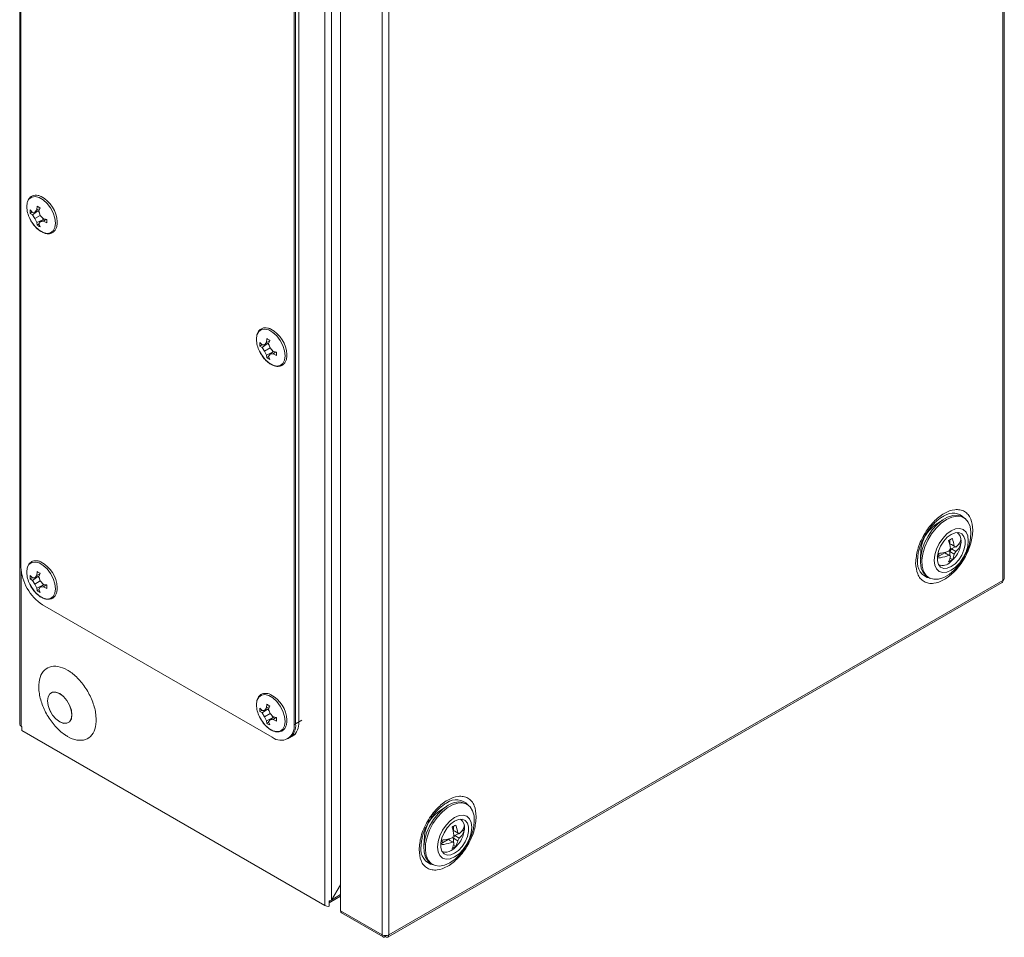
# Model space of a CAD drawing. Units: millimetres. Extents: x -9 to 4625, y -540 to 2382.
# Drawn here: x 291 to 516, y 1020 to 1229 of the extents above; entities that cross this region are included whole.
import ezdxf

# ---------------------------------------------------------------- set-up
doc = ezdxf.new("R2010")
doc.units = ezdxf.units.MM

msp = doc.modelspace()

# ---------------------------------------------------------------- linework, layer by layer
at = {"color": 7, "linetype": 'Continuous', "lineweight": 15}
for p, q in [((515.49, 1752.59), (515.49, 1101.15)), ((515.81, 1101.6), (515.81, 1753.04)), ((291.48, 1719.79), (291.48, 1068.35)), ((360.99, 1027.06), (360.99, 1680.3)), ((362.54, 1028.33), (362.54, 1679.03)), ((364.59, 1677.32), (364.59, 1025.88)), ((374.07, 1671.85), (374.07, 1020.41)), ((375.62, 1020.41), (375.62, 1671.85)), ((291.76, 1104.18), (291.76, 1270.75)), ((353.99, 1234.83), (353.99, 1068.26)), ((354.34, 1068.46), (354.34, 1235.04)), ((355.05, 1235.45), (355.05, 1068.87)), ((293.9, 1185.56), (294.36, 1185)), ((293.9, 1184.76), (293.9, 1185.56)), ((293.9, 1184.76), (294.34, 1185.02)), ((294.36, 1184.44), (293.9, 1184.76)), ((294.36, 1184.44), (295.64, 1185.31)), ((294.36, 1185), (294.94, 1185.03)), ((294.94, 1185.03), (295.39, 1185.59)), ((294.94, 1185.03), (295.91, 1185.43)), ((295.39, 1185.59), (295.44, 1186.44)), ((295.39, 1185.59), (296.08, 1185.9)), ((295.68, 1185.33), (295.99, 1184.95)), ((296.13, 1186.04), (295.87, 1185.31)), ((295.87, 1185.31), (296.18, 1184.31)), ((293.8, 1183.58), (294.04, 1183.07)), ((294.94, 1183.59), (294.36, 1184.44)), ((294.94, 1183.59), (296.18, 1184.31)), ((295.39, 1182.66), (294.94, 1183.59)), ((296.78, 1183.33), (295.39, 1182.66)), ((295.44, 1182.1), (295.39, 1182.66)), ((295.88, 1182.35), (295.44, 1182.1)), ((296.18, 1182.87), (295.87, 1182.38)), ((295.87, 1182.38), (296.13, 1181.7)), ((296.18, 1184.31), (296.9, 1183.53)), ((297.02, 1183.51), (296.18, 1182.87)), ((296.9, 1182.97), (296.18, 1182.87)), ((296.64, 1183.81), (296.82, 1183.35)), ((296.9, 1183.53), (297.66, 1183.39)), ((297.51, 1183.42), (296.9, 1182.97)), ((297.66, 1182.59), (296.9, 1182.97)), ((297.66, 1183.39), (297.66, 1182.59)), ((346.23, 1155.35), (346.69, 1154.79)), ((346.23, 1154.55), (346.23, 1155.35)), ((347.27, 1154.82), (347.71, 1155.38)), ((347.71, 1155.38), (347.76, 1156.24)), ((347.71, 1155.38), (348.4, 1155.69)), ((348.45, 1155.84), (348.2, 1155.11)), ((346.12, 1153.37), (346.37, 1152.86)), ((346.23, 1154.55), (346.66, 1154.82)), ((346.69, 1154.23), (346.23, 1154.55)), ((346.69, 1154.23), (347.96, 1155.11)), ((346.69, 1154.79), (347.27, 1154.82)), ((347.27, 1153.38), (346.69, 1154.23)), ((347.27, 1154.82), (348.24, 1155.22)), ((347.27, 1153.38), (348.51, 1154.1)), ((347.71, 1152.45), (347.27, 1153.38)), ((349.11, 1153.12), (347.71, 1152.45)), ((348, 1155.12), (348.31, 1154.74)), ((348.2, 1155.11), (348.51, 1154.1)), ((348.51, 1154.1), (349.23, 1153.32)), ((349.34, 1153.3), (348.51, 1152.66)), ((348.96, 1153.61), (349.14, 1153.15)), ((349.23, 1153.32), (349.99, 1153.18)), ((349.83, 1153.21), (349.23, 1152.77)), ((349.99, 1153.18), (349.99, 1152.38)), ((347.76, 1151.9), (347.71, 1152.45)), ((348.21, 1152.14), (347.76, 1151.9)), ((348.51, 1152.66), (348.2, 1152.17)), ((348.2, 1152.17), (348.45, 1151.5)), ((349.23, 1152.77), (348.51, 1152.66)), ((349.99, 1152.38), (349.23, 1152.77)), ((501.85, 1114.98), (500.09, 1113.81)), ((501.81, 1115.7), (502.13, 1115.87)), ((506.57, 1115.42), (506.21, 1115.63)), ((503.21, 1107.84), (503.56, 1108.45)), ((503.43, 1109.5), (503.34, 1109.52)), ((503.38, 1109.37), (503.79, 1109.3)), ((503.43, 1109.5), (503.43, 1110.43)), ((503.43, 1109.5), (504.41, 1108.94)), ((503.43, 1109.5), (503.79, 1109.3)), ((503.79, 1108.32), (503.43, 1107.71)), ((503.79, 1108.32), (503.55, 1108.49)), ((503.79, 1109.3), (504.76, 1108.74)), ((503.79, 1108.32), (504.63, 1108.81)), ((503.79, 1108.32), (504.76, 1107.76)), ((504.41, 1108.94), (504.76, 1108.74)), ((505.92, 1109.55), (505.09, 1109.07)), ((505.86, 1109.38), (505.89, 1109.59)), ((505.95, 1109.93), (505.9, 1109.4)), ((496.05, 1105.72), (496.06, 1106.12)), ((496.83, 1108.16), (496.7, 1106.06)), ((500.93, 1106.67), (500.55, 1106.45)), ((500.93, 1106.67), (502.23, 1107.42)), ((502.23, 1107.42), (503.21, 1106.86)), ((502.59, 1107.22), (502.31, 1107.54)), ((503.17, 1107.83), (503.43, 1107.71)), ((503.56, 1106.66), (503.21, 1106.86)), ((503.43, 1107.71), (504.41, 1107.15)), ((503.43, 1106.73), (503.43, 1107.71)), ((503.46, 1106.19), (503.98, 1105.89)), ((504.76, 1107.76), (504.41, 1107.15)), ((293.9, 1102.27), (294.36, 1101.71)), ((293.9, 1101.47), (293.9, 1102.27)), ((293.9, 1101.47), (294.34, 1101.73)), ((294.36, 1101.15), (295.64, 1102.03)), ((294.36, 1101.71), (294.94, 1101.74)), ((294.94, 1101.74), (295.39, 1102.3)), ((294.94, 1101.74), (295.91, 1102.14)), ((295.39, 1102.3), (295.44, 1103.16)), ((295.39, 1102.3), (296.08, 1102.61)), ((295.68, 1102.04), (295.99, 1101.66)), ((296.13, 1102.76), (295.87, 1102.03)), ((295.87, 1102.03), (296.18, 1101.02)), ((498.32, 1101.95), (498.67, 1101.75)), ((293.8, 1100.29), (294.04, 1099.78)), ((294.36, 1101.15), (293.9, 1101.47)), ((294.94, 1100.3), (294.36, 1101.15)), ((294.94, 1100.3), (296.18, 1101.02)), ((295.39, 1099.37), (294.94, 1100.3)), ((296.78, 1100.04), (295.39, 1099.37)), ((295.44, 1098.82), (295.39, 1099.37)), ((296.18, 1099.58), (295.87, 1099.09)), ((296.18, 1101.02), (296.9, 1100.24)), ((297.02, 1100.22), (296.18, 1099.58)), ((296.9, 1099.69), (296.18, 1099.58)), ((296.64, 1100.53), (296.82, 1100.07)), ((296.9, 1100.24), (297.66, 1100.1)), ((297.51, 1100.13), (296.9, 1099.69)), ((297.66, 1099.3), (296.9, 1099.69)), ((297.66, 1100.1), (297.66, 1099.3)), ((375.36, 1019.89), (515.3, 1100.67)), ((515.49, 1101.15), (375.62, 1020.41)), ((515.56, 1101.19), (515.49, 1101.15)), ((515.56, 1101.19), (515.56, 1101.2)), ((295.88, 1099.06), (295.44, 1098.82)), ((295.87, 1099.09), (296.13, 1098.42)), ((349.04, 1065.4), (296.71, 1095.61)), ((347.71, 1072.1), (347.76, 1072.95)), ((347.71, 1072.1), (348.4, 1072.4)), ((348.45, 1072.55), (348.2, 1071.82)), ((346.12, 1070.08), (346.37, 1069.57)), ((346.23, 1072.06), (346.69, 1071.5)), ((346.23, 1071.26), (346.23, 1072.06)), ((346.23, 1071.26), (346.66, 1071.53)), ((346.69, 1070.95), (346.23, 1071.26)), ((346.69, 1070.95), (347.96, 1071.82)), ((346.69, 1071.5), (347.27, 1071.53)), ((347.27, 1070.09), (346.69, 1070.95)), ((347.27, 1071.53), (347.71, 1072.1)), ((347.27, 1071.53), (348.24, 1071.93)), ((347.27, 1070.09), (348.51, 1070.81)), ((347.71, 1069.16), (347.27, 1070.09)), ((348, 1071.84), (348.31, 1071.45)), ((348.2, 1071.82), (348.51, 1070.81)), ((348.51, 1070.81), (349.23, 1070.04)), ((348.96, 1070.32), (349.14, 1069.86)), ((291.8, 1067.9), (291.94, 1067.82)), ((291.94, 1067.82), (291.94, 1066.93)), ((349.11, 1069.83), (347.71, 1069.16)), ((347.76, 1068.61), (347.71, 1069.16)), ((348.21, 1068.86), (347.76, 1068.61)), ((348.51, 1069.37), (348.2, 1068.89)), ((348.2, 1068.89), (348.45, 1068.21)), ((349.34, 1070.01), (348.51, 1069.37)), ((349.23, 1069.48), (348.51, 1069.37)), ((349.23, 1070.04), (349.99, 1069.89)), ((349.83, 1069.92), (349.23, 1069.48)), ((349.99, 1069.09), (349.23, 1069.48)), ((349.99, 1069.89), (349.99, 1069.09)), ((353.99, 1068.26), (355.05, 1068.87)), ((291.94, 1066.93), (360.99, 1027.06)), ((352.54, 1065.05), (353.6, 1065.67)), ((352.89, 1065.26), (354.3, 1066.07)), ((393.43, 1050.11), (393.08, 1050.31)), ((388.71, 1049.66), (386.95, 1048.5)), ((390.3, 1044.19), (390.2, 1044.21)), ((390.24, 1044.06), (390.65, 1043.99)), ((390.3, 1044.19), (390.3, 1045.11)), ((390.3, 1044.19), (391.27, 1043.63)), ((390.3, 1044.19), (390.65, 1043.99)), ((390.65, 1043.01), (390.42, 1043.18)), ((390.65, 1043.99), (391.62, 1043.42)), ((390.65, 1043.01), (391.5, 1043.5)), ((391.27, 1043.63), (391.62, 1043.42)), ((391.95, 1043.76), (392.78, 1044.24)), ((392.73, 1044.1), (392.75, 1044.27)), ((392.8, 1044.4), (392.76, 1044.11)), ((383.7, 1042.85), (383.56, 1040.75)), ((387.79, 1041.36), (387.41, 1041.14)), ((387.79, 1041.36), (389.1, 1042.11)), ((389.1, 1042.11), (390.07, 1041.55)), ((389.45, 1041.91), (389.18, 1042.23)), ((390.03, 1042.51), (390.3, 1042.4)), ((390.07, 1042.53), (390.42, 1043.14)), ((390.42, 1041.34), (390.07, 1041.55)), ((390.65, 1043.01), (390.3, 1042.4)), ((390.3, 1042.4), (391.27, 1041.83)), ((390.3, 1041.42), (390.3, 1042.4)), ((390.65, 1043.01), (391.62, 1042.44)), ((391.62, 1042.44), (391.27, 1041.83)), ((390.37, 1039.99), (389.81, 1039.61)), ((390.32, 1040.88), (390.84, 1040.58)), ((385.18, 1036.64), (385.54, 1036.44)), ((362.54, 1028.33), (364.59, 1031.77)), ((362, 1027.69), (364.59, 1029.18)), ((362, 1026.89), (362, 1028.12)), ((374.07, 1020.41), (364.59, 1025.88)), ((364.82, 1025.38), (374.26, 1019.93)), ((374.78, 1020), (374.78, 1020.23)), ((374.85, 1019.96), (374.85, 1020.22)), ((375.62, 1020.41), (375.55, 1020.37)), ((375.55, 1020.37), (375.55, 1020.37))]:
    msp.add_line(p, q, dxfattribs=at)
at = {"color": 8, "linetype": 'Continuous', "lineweight": 15}
for p, q in [((291.8, 1067.9), (291.8, 1103.43)), ((355.75, 1069.28), (354.34, 1068.46)), ((364.59, 1029.55), (362.58, 1028.39))]:
    msp.add_line(p, q, dxfattribs=at)
at = {"color": 8, "linetype": 'Continuous', "lineweight": 15, "flags": 128}
for points in [[(293.08, 1186.29), (293.22, 1187.28), (293.6, 1188.03), (294.21, 1188.49), (294.99, 1188.62), (295.89, 1188.41), (296.82, 1187.87), (297.71, 1187.05), (298.49, 1186.02), (299.1, 1184.86), (299.49, 1183.66), (299.62, 1182.52), (299.49, 1181.53), (299.1, 1180.78), (298.49, 1180.32), (297.71, 1180.19), (296.82, 1180.4), (295.89, 1180.94), (294.99, 1181.75), (294.21, 1182.79), (293.78, 1183.57)], [(345.41, 1156.08), (345.54, 1157.07), (345.93, 1157.82), (346.54, 1158.28), (347.32, 1158.41), (348.21, 1158.2), (349.14, 1157.66), (350.04, 1156.85), (350.82, 1155.81), (351.43, 1154.65), (351.81, 1153.45), (351.95, 1152.31), (351.81, 1151.32), (351.43, 1150.57), (350.82, 1150.11), (350.04, 1149.98), (349.14, 1150.19), (348.21, 1150.73), (347.32, 1151.55), (346.54, 1152.58), (346.1, 1153.36)], [(293.08, 1103), (293.22, 1103.99), (293.6, 1104.74), (294.21, 1105.2), (294.99, 1105.33), (295.89, 1105.12), (296.82, 1104.58), (297.71, 1103.77), (298.49, 1102.73), (299.1, 1101.57), (299.49, 1100.37), (299.62, 1099.23), (299.49, 1098.24), (299.1, 1097.49), (298.49, 1097.03), (297.71, 1096.9), (296.82, 1097.11), (295.89, 1097.65), (294.99, 1098.47), (294.21, 1099.5), (293.78, 1100.28)], [(345.41, 1072.8), (345.54, 1073.78), (345.93, 1074.54), (346.54, 1075), (347.32, 1075.13), (348.21, 1074.91), (349.14, 1074.38), (350.04, 1073.56), (350.82, 1072.53), (351.43, 1071.36), (351.81, 1070.16), (351.95, 1069.02), (351.81, 1068.04), (351.43, 1067.28), (350.82, 1066.82), (350.04, 1066.69), (349.14, 1066.91), (348.21, 1067.44), (347.32, 1068.26), (346.54, 1069.29), (346.1, 1070.08)]]:
    msp.add_lwpolyline(points, dxfattribs=at)
at = {"color": 7, "linetype": 'Continuous', "lineweight": 15, "flags": 128}
for points in [[(498.32, 1101.95), (498.01, 1102.16), (497.33, 1102.92), (496.89, 1103.96), (496.69, 1105.22), (496.76, 1106.65), (497.08, 1108.18), (497.65, 1109.74), (498.43, 1111.25), (499.39, 1112.65), (500.48, 1113.87), (501.66, 1114.85), (502.87, 1115.55), (504.05, 1115.93), (505.15, 1115.98), (506.11, 1115.69), (506.21, 1115.63)], [(502.62, 1115.03), (503.82, 1115.57), (504.97, 1115.79), (506, 1115.67), (506.88, 1115.22), (507.55, 1114.45), (508, 1113.42), (508.2, 1112.15), (508.13, 1110.72), (507.81, 1109.19), (507.24, 1107.64), (506.46, 1106.12), (505.5, 1104.72), (504.4, 1103.51), (503.22, 1102.52), (502.02, 1101.83), (500.84, 1101.45), (499.74, 1101.4), (498.78, 1101.69), (498, 1102.3), (497.43, 1103.21), (497.11, 1104.36), (497.05, 1105.72), (497.24, 1107.2), (497.69, 1108.76), (498.37, 1110.3), (499.24, 1111.77), (500.28, 1113.08), (501.42, 1114.19), (502.62, 1115.03)], [(503.72, 1112.45), (504.73, 1112.88), (505.66, 1112.97), (506.47, 1112.72), (507.09, 1112.15), (507.48, 1111.29), (507.61, 1110.2), (507.48, 1108.96), (507.09, 1107.65), (506.47, 1106.36), (505.66, 1105.18), (504.73, 1104.19), (503.72, 1103.45), (502.71, 1103.03), (501.77, 1102.93), (500.96, 1103.18), (500.34, 1103.76), (499.95, 1104.62), (499.82, 1105.7), (499.95, 1106.94), (500.34, 1108.25), (500.96, 1109.54), (501.77, 1110.72), (502.71, 1111.72), (503.72, 1112.45)], [(503.72, 1104.28), (502.82, 1103.91), (502, 1103.87), (501.31, 1104.16), (500.82, 1104.76), (500.57, 1105.61), (500.57, 1106.66), (500.82, 1107.81), (501.31, 1108.97), (502, 1110.05), (502.82, 1110.96), (503.72, 1111.63), (504.61, 1112), (505.44, 1112.04), (506.12, 1111.75), (506.61, 1111.15), (506.87, 1110.29), (506.87, 1109.25), (506.61, 1108.1), (506.12, 1106.93), (505.44, 1105.85), (504.61, 1104.94), (503.72, 1104.28)], [(297.82, 1073.74), (297.95, 1074.65), (298.35, 1075.32), (298.96, 1075.68), (299.74, 1075.68), (300.6, 1075.35), (301.46, 1074.69), (302.24, 1073.79), (302.85, 1072.72), (303.25, 1071.6), (303.38, 1070.53), (303.25, 1069.61), (302.85, 1068.94), (302.24, 1068.59), (301.46, 1068.58), (300.6, 1068.92), (299.74, 1069.57), (298.96, 1070.48), (298.35, 1071.54), (297.95, 1072.67), (297.82, 1073.74)], [(297.83, 1073.73), (297.96, 1072.67), (298.36, 1071.55), (298.97, 1070.48), (299.74, 1069.58), (300.6, 1068.93), (301.46, 1068.59), (302.23, 1068.6), (302.84, 1068.96), (303.24, 1069.62), (303.37, 1070.53), (303.24, 1071.6), (302.84, 1072.72), (302.23, 1073.78), (301.46, 1074.68), (300.6, 1075.33), (299.74, 1075.67), (298.97, 1075.66), (298.36, 1075.31), (297.96, 1074.64), (297.83, 1073.73)], [(385.18, 1036.64), (384.51, 1037.19), (383.94, 1038.1), (383.62, 1039.25), (383.56, 1040.61), (383.75, 1042.1), (384.2, 1043.65), (384.88, 1045.19), (385.75, 1046.66), (386.79, 1047.97), (387.93, 1049.08), (389.13, 1049.92)], [(389.48, 1036.83), (388.28, 1036.28), (387.14, 1036.07), (386.11, 1036.19), (385.23, 1036.64), (384.55, 1037.41), (384.1, 1038.44), (383.91, 1039.71), (383.97, 1041.14), (384.3, 1042.67), (384.86, 1044.22), (385.64, 1045.74), (386.61, 1047.14), (387.7, 1048.35), (388.88, 1049.33), (390.09, 1050.03), (391.27, 1050.41), (392.36, 1050.46), (393.32, 1050.17), (394.1, 1049.56), (394.67, 1048.65), (394.99, 1047.5), (395.06, 1046.14), (394.86, 1044.65), (394.42, 1043.1), (393.74, 1041.56), (392.86, 1040.09), (391.83, 1038.78), (390.68, 1037.67), (389.48, 1036.83)], [(390.58, 1038.14), (389.57, 1037.71), (388.63, 1037.62), (387.83, 1037.87), (387.21, 1038.44), (386.82, 1039.3), (386.68, 1040.39), (386.82, 1041.63), (387.21, 1042.94), (387.83, 1044.23), (388.63, 1045.41), (389.57, 1046.4), (390.58, 1047.14), (391.59, 1047.57), (392.53, 1047.66), (393.33, 1047.41), (393.95, 1046.84), (394.34, 1045.98), (394.47, 1044.89), (394.34, 1043.65), (393.95, 1042.34), (393.33, 1041.05), (392.53, 1039.87), (391.59, 1038.88), (390.58, 1038.14)], [(390.58, 1046.31), (391.48, 1046.68), (392.3, 1046.72), (392.98, 1046.43), (393.47, 1045.84), (393.73, 1044.98), (393.73, 1043.94), (393.47, 1042.78), (392.98, 1041.62), (392.3, 1040.54), (391.48, 1039.63), (390.58, 1038.97), (389.68, 1038.6), (388.86, 1038.56), (388.18, 1038.85), (387.69, 1039.44), (387.43, 1040.3), (387.43, 1041.34), (387.69, 1042.5), (388.18, 1043.66), (388.86, 1044.74), (389.68, 1045.65), (390.58, 1046.31)]]:
    msp.add_lwpolyline(points, dxfattribs=at)
at = {"color": 7, "linetype": 'Continuous', "lineweight": 15}
for centre, radius, start, end in [((293.04, 1182.47), 7, 3.0858, 61.3501), ((299.64, 1186.51), 6.56, 181.9094, 206.6043), ((345.37, 1152.26), 7, 3.0859, 61.3501), ((351.97, 1156.3), 6.56, 181.9097, 206.604), ((504.5, 1107.5), 7.7, 124.9445, 175.0608), ((504.94, 1108.05), 2.81, 109.9712, 130.0234), ((495.5, 1107.67), 9, 8.1032, 19.625), ((503.78, 1110.31), 2.19, 354.1947, 53.6979), ((494.65, 1107.18), 9, 8.1032, 19.625), ((503.44, 1107.14), 2.56, 176.8003, 190.5481), ((500.01, 1107.18), 3.59, 330.2969, 351.6174), ((500.86, 1107.67), 3.59, 330.2969, 351.6174), ((302.51, 1104.67), 10.76, 182.6054, 237.3946), ((293.04, 1099.18), 7, 3.0857, 61.3504), ((501.73, 1107.03), 2.48, 248.6532, 317.358), ((502.17, 1108.05), 2.81, 289.9729, 310.0217), ((299.64, 1103.22), 6.56, 181.9094, 206.6043), ((515.3, 1101.64), 0.51, 299.8836, 355.958), ((515.01, 1101.99), 0.967, 299.9442, 304.6782), ((345.37, 1068.97), 7, 3.0858, 61.3504), ((351.97, 1073.01), 6.56, 181.9097, 206.604), ((292.03, 1068.41), 0.553, 185.6948, 245.6248), ((350.97, 1067.77), 3.06, 230.7966, 9.2141), ((350.86, 1068.11), 3.5, 305.4889, 5.8235), ((351.67, 1068.47), 3.41, 304.5589, 6.7535), ((391.44, 1046.77), 3.9, 65.1287, 126.1822), ((391.37, 1042.18), 7.71, 124.982, 175.0233), ((390.61, 1044.96), 2.24, 349.8956, 53.4957), ((391.8, 1042.74), 2.81, 109.9712, 130.0234), ((381.51, 1041.87), 9, 8.1032, 19.625), ((382.36, 1042.36), 9, 8.1032, 19.625), ((390.31, 1041.83), 2.56, 176.8055, 190.5439), ((386.87, 1041.87), 3.59, 330.2969, 351.6174), ((387.72, 1042.36), 3.59, 330.2969, 351.6174), ((388.58, 1041.29), 2.08, 244.8233, 306.4875), ((389.03, 1042.74), 2.81, 289.9729, 310.0217), ((361.76, 1028.55), 1.67, 242.5424, 278.2306), ((365.12, 1025.81), 0.527, 172.7449, 235.9436), ((374.85, 1021.93), 1.71, 242.8114, 294.1763), ((375.07, 1021.37), 1.11, 295.6255, 299.9475)]:
    msp.add_arc(centre, radius, start, end, dxfattribs=at)
at = {"color": 8, "linetype": 'Continuous', "lineweight": 15}
for centre, radius, start, end in [((504.12, 1112.93), 3.56, 41.4662, 124.0647), ((499.66, 1105.2), 3.65, 171.6541, 258.0362), ((390.96, 1047.56), 3.62, 41.8352, 126.7562), ((386.52, 1039.88), 3.65, 171.6538, 258.0365)]:
    msp.add_arc(centre, radius, start, end, dxfattribs=at)
at = {"color": 7, "linetype": 'Continuous', "lineweight": 15}
for points, knots in [([(296.39, 1188.6), (296.36, 1188.62), (296.12, 1188.75), (295.65, 1188.88), (295.01, 1188.95), (294.36, 1188.81), (293.78, 1188.43), (293.36, 1187.87), (293.23, 1187.4), (293.17, 1187.18)], [0, 0, 0, 0, 0.019444, 0.16766, 0.320748, 0.482906, 0.665927, 0.848484, 1, 1, 1, 1]), ([(295.44, 1186.44), (295.55, 1186.38), (295.77, 1186.24), (296.01, 1186.11), (296.13, 1186.04)], [0, 0, 0, 0, 0.5, 1, 1, 1, 1]), ([(294.04, 1183.07), (294.26, 1182.72), (294.57, 1182.23), (295.12, 1181.61), (295.59, 1181.14), (296.18, 1180.7), (296.81, 1180.36), (297.44, 1180.16), (297.94, 1180.08), (298.19, 1180.15), (298.25, 1180.16)], [0, 0, 0, 0, 0.1976143, 0.2767148, 0.4057321, 0.535921, 0.6725544, 0.8129218, 0.9579024, 1, 1, 1, 1]), ([(298.25, 1180.16), (298.4, 1180.18), (298.8, 1180.24), (299.32, 1180.61), (299.75, 1181.19), (299.97, 1181.9), (300.05, 1182.46), (300.02, 1182.79), (300.01, 1182.86)], [0, 0, 0, 0, 0.139181, 0.355587, 0.57145, 0.77386, 0.956389, 1, 1, 1, 1]), ([(296.13, 1181.7), (296.01, 1181.77), (295.77, 1181.89), (295.55, 1182.03), (295.44, 1182.1)], [0, 0, 0, 0, 0.5, 1, 1, 1, 1]), ([(348.71, 1158.4), (348.68, 1158.41), (348.44, 1158.55), (347.98, 1158.67), (347.33, 1158.74), (346.68, 1158.6), (346.11, 1158.23), (345.69, 1157.66), (345.55, 1157.19), (345.5, 1156.97)], [0, 0, 0, 0, 0.019444, 0.16766, 0.320748, 0.482907, 0.665928, 0.848485, 1, 1, 1, 1]), ([(346.37, 1152.86), (346.59, 1152.51), (346.9, 1152.02), (347.44, 1151.4), (347.92, 1150.93), (348.51, 1150.49), (349.13, 1150.15), (349.77, 1149.95), (350.26, 1149.88), (350.52, 1149.94), (350.57, 1149.95)], [0, 0, 0, 0, 0.197614, 0.276714, 0.405731, 0.535921, 0.672554, 0.812922, 0.957902, 1, 1, 1, 1]), ([(350.57, 1149.95), (350.73, 1149.98), (351.12, 1150.04), (351.65, 1150.4), (352.08, 1150.98), (352.3, 1151.69), (352.38, 1152.25), (352.35, 1152.58), (352.34, 1152.65)], [0, 0, 0, 0, 0.139181, 0.355586, 0.571449, 0.77386, 0.956389, 1, 1, 1, 1]), ([(508.64, 1112.63), (508.55, 1113.53), (508.42, 1114.9), (507.6, 1116.19), (506.76, 1116.9), (505.72, 1117.28), (504.21, 1117.31), (502.13, 1116.57), (500.05, 1114.91), (498.53, 1113.13), (497.49, 1111.55), (496.65, 1109.86), (495.84, 1107.64), (495.7, 1106.11), (495.61, 1105.11)], [0, 0, 0, 0, 0.119728, 0.18418, 0.25, 0.31582, 0.380272, 0.5, 0.619729, 0.68418, 0.75, 0.815819, 0.880272, 1, 1, 1, 1]), ([(497.76, 1111.39), (498.04, 1111.84), (498.43, 1112.47), (499.08, 1113.31), (499.66, 1113.98), (500.37, 1114.67), (501.12, 1115.26), (501.71, 1115.66), (502.03, 1115.81), (502.1, 1115.85)], [0, 0, 0, 0, 0.22706, 0.319163, 0.469967, 0.623296, 0.784133, 0.94784, 1, 1, 1, 1]), ([(495.61, 1105.11), (495.7, 1104.22), (495.84, 1102.84), (496.65, 1101.56), (497.49, 1100.84), (498.53, 1100.46), (500.05, 1100.43), (502.13, 1101.17), (504.21, 1102.83), (505.72, 1104.62), (506.76, 1106.19), (507.6, 1107.88), (508.42, 1110.1), (508.55, 1111.63), (508.64, 1112.63)], [0, 0, 0, 0, 0.119728, 0.18418, 0.25, 0.31582, 0.380271, 0.5, 0.619729, 0.68418, 0.75, 0.81582, 0.880272, 1, 1, 1, 1]), ([(496.08, 1106.11), (496.08, 1106.18), (496.08, 1106.58), (496.21, 1107.38), (496.45, 1108.39), (496.77, 1109.33), (497.17, 1110.31), (497.54, 1110.99), (497.76, 1111.39)], [0, 0, 0, 0, 0.050968, 0.255846, 0.463567, 0.616887, 0.770109, 1, 1, 1, 1]), ([(504.76, 1108.74), (505.13, 1109.1), (505.7, 1109.66), (505.86, 1110.31), (505.92, 1110.53)], [0, 0, 0, 0, 0.650952, 1, 1, 1, 1]), ([(505.92, 1110.53), (505.93, 1110.37), (505.96, 1110.07), (505.93, 1109.72), (505.92, 1109.55)], [0, 0, 0, 0, 0.499988, 1, 1, 1, 1]), ([(503.57, 1105.38), (503.89, 1105.66), (504.58, 1106.26), (505.3, 1107.44), (505.75, 1108.51), (505.83, 1109.17), (505.86, 1109.38)], [0, 0, 0, 0, 0.267472, 0.580669, 0.866703, 1, 1, 1, 1]), ([(505.92, 1109.55), (505.78, 1109.13), (505.58, 1108.49), (504.97, 1107.95), (504.76, 1107.76)], [0, 0, 0, 0, 0.650953, 1, 1, 1, 1]), ([(503.21, 1106.86), (502.58, 1106.64), (501.74, 1106.35), (500.78, 1106.26), (500.54, 1106.24)], [0, 0, 0, 0, 0.750238, 1, 1, 1, 1]), ([(500.73, 1107.27), (501.23, 1107.33), (502.12, 1107.43), (502.88, 1107.72), (503.21, 1107.84)], [0, 0, 0, 0, 0.56729, 1, 1, 1, 1]), ([(296.39, 1105.32), (296.36, 1105.33), (296.12, 1105.47), (295.65, 1105.59), (295.01, 1105.66), (294.36, 1105.52), (293.78, 1105.15), (293.36, 1104.58), (293.23, 1104.11), (293.17, 1103.89)], [0, 0, 0, 0, 0.019444, 0.16766, 0.32075, 0.482907, 0.665926, 0.848486, 1, 1, 1, 1]), ([(295.44, 1103.16), (295.55, 1103.09), (295.77, 1102.95), (296.01, 1102.82), (296.13, 1102.76)], [0, 0, 0, 0, 0.5, 1, 1, 1, 1]), ([(294.04, 1099.78), (294.26, 1099.43), (294.57, 1098.94), (295.12, 1098.32), (295.59, 1097.85), (296.18, 1097.41), (296.81, 1097.07), (297.44, 1096.87), (297.94, 1096.8), (298.19, 1096.86), (298.25, 1096.87)], [0, 0, 0, 0, 0.1976143, 0.2767148, 0.4057321, 0.535921, 0.6725544, 0.8129218, 0.9579024, 1, 1, 1, 1]), ([(298.25, 1096.87), (298.4, 1096.9), (298.8, 1096.96), (299.32, 1097.32), (299.75, 1097.9), (299.97, 1098.61), (300.05, 1099.17), (300.02, 1099.5), (300.01, 1099.57)], [0, 0, 0, 0, 0.139181, 0.355588, 0.571451, 0.773863, 0.956392, 1, 1, 1, 1]), ([(515.3, 1100.67), (515.3, 1100.67), (515.38, 1100.7), (515.51, 1100.86), (515.54, 1101.08), (515.56, 1101.19)], [0, 0, 0, 0, 0.000111, 0.500045, 1, 1, 1, 1]), ([(296.13, 1098.42), (296.01, 1098.48), (295.77, 1098.61), (295.55, 1098.75), (295.44, 1098.82)], [0, 0, 0, 0, 0.5, 1, 1, 1, 1]), ([(302.37, 1080.71), (301.63, 1081.05), (300.16, 1081.73), (298.2, 1081.56), (296.72, 1080.5), (295.86, 1078.6), (295.75, 1076.08), (296.38, 1073.24), (297.68, 1070.39), (299.51, 1067.85), (301.18, 1066.35), (302.87, 1065.27), (304.58, 1064.61), (306.53, 1064.74), (308.02, 1065.81), (308.87, 1067.71), (308.99, 1070.22), (308.36, 1073.06), (307.06, 1075.92), (305.22, 1078.45), (303.56, 1079.97), (302.6, 1080.56), (302.37, 1080.71)], [0, 0, 0, 0, 0.0536862, 0.1073725, 0.1610585, 0.214745, 0.2684313, 0.3221175, 0.3758038, 0.4294899, 0.4831762, 0.5000001, 0.5536864, 0.6073725, 0.6610589, 0.7147449, 0.7684312, 0.8221174, 0.8758037, 0.9294898, 0.9831761, 1, 1, 1, 1]), ([(348.71, 1075.11), (348.68, 1075.13), (348.44, 1075.26), (347.98, 1075.38), (347.33, 1075.45), (346.68, 1075.31), (346.11, 1074.94), (345.69, 1074.38), (345.55, 1073.9), (345.5, 1073.69)], [0, 0, 0, 0, 0.019444, 0.16766, 0.320749, 0.482907, 0.665927, 0.848486, 1, 1, 1, 1]), ([(346.37, 1069.57), (346.59, 1069.22), (346.9, 1068.73), (347.44, 1068.11), (347.92, 1067.65), (348.51, 1067.21), (349.13, 1066.86), (349.77, 1066.66), (350.26, 1066.59), (350.52, 1066.65), (350.57, 1066.66)], [0, 0, 0, 0, 0.197614, 0.276714, 0.405731, 0.535921, 0.672554, 0.812922, 0.957902, 1, 1, 1, 1]), ([(350.57, 1066.66), (350.73, 1066.69), (351.12, 1066.75), (351.65, 1067.11), (352.08, 1067.7), (352.3, 1068.4), (352.38, 1068.97), (352.35, 1069.3), (352.34, 1069.36)], [0, 0, 0, 0, 0.139181, 0.355587, 0.571451, 0.773863, 0.956392, 1, 1, 1, 1]), ([(395.5, 1047.32), (395.41, 1048.21), (395.28, 1049.59), (394.47, 1050.87), (393.63, 1051.59), (392.58, 1051.97), (391.07, 1052), (388.99, 1051.26), (386.91, 1049.6), (385.39, 1047.81), (384.35, 1046.24), (383.51, 1044.55), (382.7, 1042.33), (382.56, 1040.8), (382.48, 1039.8)], [0, 0, 0, 0, 0.119728, 0.184181, 0.25, 0.31582, 0.380271, 0.5, 0.619728, 0.68418, 0.75, 0.81582, 0.880272, 1, 1, 1, 1]), ([(384.62, 1046.08), (384.9, 1046.53), (385.29, 1047.16), (385.94, 1048), (386.52, 1048.67), (387.24, 1049.36), (387.98, 1049.95), (388.51, 1050.32), (388.77, 1050.44), (388.78, 1050.45)], [0, 0, 0, 0, 0.236791, 0.33284, 0.490107, 0.650006, 0.817736, 0.988458, 1, 1, 1, 1]), ([(382.48, 1039.8), (382.56, 1038.9), (382.7, 1037.53), (383.51, 1036.24), (384.35, 1035.53), (385.39, 1035.15), (386.91, 1035.12), (388.99, 1035.86), (391.07, 1037.52), (392.58, 1039.3), (393.63, 1040.88), (394.47, 1042.57), (395.28, 1044.79), (395.41, 1046.32), (395.5, 1047.32)], [0, 0, 0, 0, 0.119728, 0.18418, 0.25, 0.31582, 0.380271, 0.5, 0.619729, 0.68418, 0.75, 0.81582, 0.880272, 1, 1, 1, 1]), ([(382.93, 1040.5), (382.93, 1040.68), (382.93, 1041.16), (383.07, 1042.07), (383.31, 1043.08), (383.63, 1044.02), (384.04, 1044.99), (384.4, 1045.67), (384.62, 1046.08)], [0, 0, 0, 0, 0.107097, 0.299858, 0.495293, 0.639545, 0.783706, 1, 1, 1, 1]), ([(390.37, 1040.01), (390.71, 1040.31), (391.42, 1040.93), (392.16, 1042.12), (392.62, 1043.21), (392.7, 1043.88), (392.73, 1044.1)], [0, 0, 0, 0, 0.277803, 0.583652, 0.862977, 1, 1, 1, 1]), ([(391.62, 1043.42), (391.99, 1043.79), (392.56, 1044.35), (392.72, 1044.99), (392.78, 1045.22)], [0, 0, 0, 0, 0.650952, 1, 1, 1, 1]), ([(392.78, 1044.24), (392.64, 1043.82), (392.44, 1043.18), (391.83, 1042.63), (391.62, 1042.44)], [0, 0, 0, 0, 0.650951, 1, 1, 1, 1]), ([(392.78, 1045.22), (392.79, 1045.06), (392.82, 1044.75), (392.79, 1044.41), (392.78, 1044.24)], [0, 0, 0, 0, 0.499988, 1, 1, 1, 1]), ([(390.07, 1041.55), (389.44, 1041.33), (388.61, 1041.04), (387.66, 1040.95), (387.43, 1040.93)], [0, 0, 0, 0, 0.759246, 1, 1, 1, 1]), ([(387.59, 1041.96), (388.1, 1042.02), (388.99, 1042.12), (389.74, 1042.4), (390.07, 1042.53)], [0, 0, 0, 0, 0.566363, 1, 1, 1, 1]), ([(374.78, 1020), (374.68, 1019.95), (374.49, 1019.86), (374.25, 1019.91), (374.09, 1020.09), (374.07, 1020.3), (374.07, 1020.41)], [0, 0, 0, 0, 0.250001, 0.500002, 0.749996, 1, 1, 1, 1]), ([(375.55, 1020.37), (375.55, 1020.26), (375.54, 1020.05), (375.37, 1019.86), (375.13, 1019.82), (374.94, 1019.91), (374.85, 1019.96)], [0, 0, 0, 0, 0.250004, 0.499998, 0.749999, 1, 1, 1, 1])]:
    msp.add_open_spline(points, degree=3, knots=knots, dxfattribs=at)
for points in [[(347.76, 1156.24), (347.87, 1156.17), (348.09, 1156.03), (348.33, 1155.9), (348.45, 1155.84)], [(348.45, 1151.5), (348.33, 1151.56), (348.09, 1151.69), (347.87, 1151.83), (347.76, 1151.9)], [(347.76, 1072.95), (347.87, 1072.88), (348.09, 1072.74), (348.33, 1072.62), (348.45, 1072.55)], [(348.45, 1068.21), (348.33, 1068.27), (348.09, 1068.4), (347.87, 1068.54), (347.76, 1068.61)], [(362, 1028.12), (362.2, 1028.16), (362.39, 1028.23), (362.54, 1028.33)], [(362.16, 1028.15), (362.15, 1027.97), (362.09, 1027.82), (362, 1027.71)]]:
    msp.add_open_spline(points, degree=3, dxfattribs=at)

doc.saveas('drawing.dxf')
